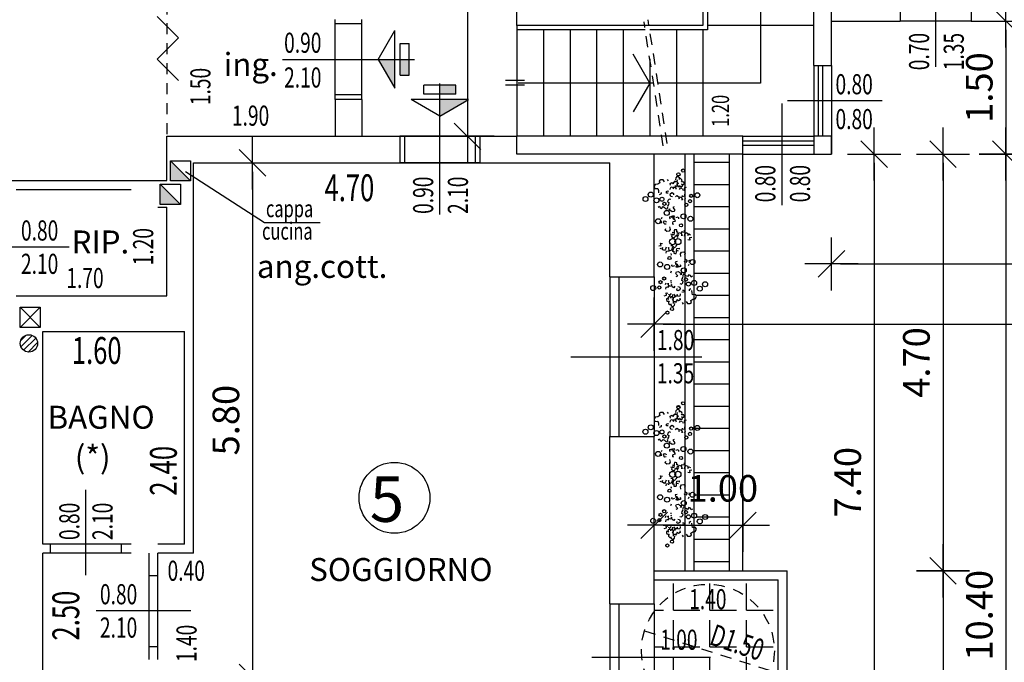
# Model space of a CAD drawing. Units: inches. Extents: x 1904 to 4039, y 389 to 948.
# Drawn here: x 2091 to 2102, y 471 to 478 of the extents above; entities that cross this region are included whole.
import ezdxf

# ---------------------------------------------------------------- set-up
doc = ezdxf.new("R2010")
doc.units = ezdxf.units.IN
doc.header["$LTSCALE"] = 0.5
doc.header["$MEASUREMENT"] = 0
doc.linetypes.add('HIDDEN', pattern=[0.375, 0.25, -0.125])
doc.layers.get('0').update_dxf_attribs({"linetype": 'CONTINUOUS'})
doc.layers.get('DEFPOINTS').update_dxf_attribs({"linetype": 'CONTINUOUS'})
for name, color, linetype in [('A01', 3, 'CONTINUOUS'), ('A02', 4, 'CONTINUOUS'), ('A05', 7, 'CONTINUOUS'), ('AQUOTE', 1, 'CONTINUOUS'), ('ASOLE', 3, 'CONTINUOUS'), ('GRIGIO', 8, 'CONTINUOUS'), ('retini', 8, 'CONTINUOUS')]:
    doc.layers.add(name, color=color, linetype=linetype)
doc.styles.add('ROMANS', font='romans.shx', dxfattribs={"width": 0.7, "height": 0.3})
doc.styles.add('stile3', font='ARIAL.TTF', dxfattribs={"height": 1})
doc.dimstyles.new('200', dxfattribs={"dimtxt": 0.5, "dimasz": 0.1, "dimexe": 0, "dimexo": 0, "dimgap": 0.15, "dimtad": 1, "dimrnd": 0.01, "dimzin": 0, "dimdsep": 46, "dimtxsty": 'ROMANS', "dimblk": 'tec', "dimcen": 0, "dimdle": 1.38778e-17, "dimse1": 1, "dimse2": 1, "dimclrd": 1, "dimclre": 256, "dimclrt": 256, "dimadec": 0, "dimazin": 0, "dimtfac": 2, "dimtofl": 0, "dimtmove": 2, "dimatfit": 3, "dimldrblk": 'OBLIQUE', "dimfxl": 1, "dimtvp": 2.5, "dimtolj": 1, "dimtzin": 0, "dimlwd": -1, "dimarcsym": 0})

# ---------------------------------------------------------------- blocks, each defined once
blk = doc.blocks.new('tec')
at = {"layer": 'AQUOTE'}
for p, q in [((0, 3), (0, -3)), ((0, 3), (0, 0)), ((1.5, 1.5), (-1.5, -1.5)), ((-3, 0), (0, 0)), ((0, 0), (0, -3)), ((0, 0), (3, 0))]:
    blk.add_line(p, q, dxfattribs=at)
blk = doc.blocks.new('*D102')
at = {"layer": 'AQUOTE', "color": 1, "linetype": 'Continuous'}
blk.add_line((2095.623, 481.647), (2095.623, 477.247), dxfattribs=at)
at = {"layer": 'DEFPOINTS', "color": 0, "linetype": 'Continuous'}
for p in [(2099.717, 481.747), (2095.623, 477.147), (2095.623, 477.147)]:
    blk.add_point(p, dxfattribs=at)
at = {"layer": 'AQUOTE', "color": 1, "linetype": 'Continuous', "xscale": 0.1, "yscale": 0.1, "zscale": 0.1}
for p, rotation in [((2095.623, 481.747), 90), ((2095.623, 477.147), 270)]:
    blk.add_blockref('tec', p, dxfattribs=dict(at, rotation=rotation))
at = {"layer": 'AQUOTE', "linetype": 'Continuous', "insert": (2095.323, 479.447), "char_height": 0.3, "attachment_point": 5, "rotation": 90, "style": 'ROMANS'}
blk.add_mtext('\\A1;4.60', dxfattribs=at)
blk = doc.blocks.new('_Oblique')
at = {"layer": 'A02', "color": 0, "lineweight": -2}
blk.add_line((-0.5, -0.5), (0.5, 0.5), dxfattribs=at)
blk = doc.blocks.new('*D103')
at = {"layer": 'AQUOTE', "color": 1, "linetype": 'Continuous'}
blk.add_line((2101.696, 478.347), (2101.696, 477.047), dxfattribs=at)
at = {"layer": 'DEFPOINTS', "color": 0, "linetype": 'Continuous'}
for p in [(2102.029, 478.447), (2101.696, 476.947), (2102.029, 476.947)]:
    blk.add_point(p, dxfattribs=at)
at = {"layer": 'AQUOTE', "color": 1, "linetype": 'Continuous', "xscale": 0.1, "yscale": 0.1, "zscale": 0.1}
for p, rotation in [((2101.696, 478.447), 90), ((2101.696, 476.947), 270)]:
    blk.add_blockref('tec', p, dxfattribs=dict(at, rotation=rotation))
at = {"layer": 'AQUOTE', "linetype": 'Continuous', "insert": (2101.396, 477.697), "char_height": 0.3, "attachment_point": 5, "rotation": 90, "style": 'ROMANS'}
blk.add_mtext('\\A1;1.50', dxfattribs=at)
blk = doc.blocks.new('fiori')
at = {"layer": 'A01'}
for p, q in [((-0.271, 0.218), (-0.263, 0.237)), ((0.024, 0.23), (0.037, 0.237)), ((0.029, 0.218), (0.024, 0.23)), ((0.037, 0.237), (0.048, 0.227)), ((0.048, 0.227), (0.043, 0.22)), ((0.196, 0.236), (0.19, 0.22)), ((0.217, 0.243), (0.196, 0.236)), ((0.206, 0.258), (0.217, 0.243)), ((-0.912, 0.109), (-0.887, 0.111)), ((-0.895, 0.125), (-0.895, 0.116)), ((-0.82, 0.116), (-0.807, 0.119)), ((-0.807, 0.112), (-0.82, 0.116)), ((-0.807, 0.119), (-0.804, 0.131)), ((-0.807, 0.096), (-0.807, 0.112)), ((-0.79, 0.123), (-0.782, 0.143)), ((-0.771, 0.114), (-0.79, 0.123)), ((-0.719, 0.171), (-0.696, 0.169)), ((-0.691, 0.143), (-0.705, 0.148)), ((-0.696, 0.169), (-0.691, 0.143)), ((-0.691, 0.115), (-0.684, 0.137)), ((-0.668, 0.108), (-0.691, 0.115)), ((-0.684, 0.137), (-0.656, 0.147)), ((-0.639, 0.113), (-0.653, 0.11)), ((-0.618, 0.115), (-0.63, 0.115)), ((-0.333, 0.111), (-0.342, 0.113)), ((-0.32, 0.114), (-0.333, 0.111)), ((-0.315, 0.167), (-0.292, 0.165)), ((-0.287, 0.139), (-0.301, 0.143)), ((-0.292, 0.165), (-0.287, 0.139)), ((-0.287, 0.11), (-0.28, 0.133)), ((-0.286, 0.187), (-0.276, 0.206)), ((-0.269, 0.174), (-0.286, 0.187)), ((-0.28, 0.133), (-0.252, 0.142)), ((-0.276, 0.206), (-0.252, 0.208)), ((-0.252, 0.208), (-0.271, 0.218)), ((-0.248, 0.169), (-0.269, 0.174)), ((-0.252, 0.142), (-0.252, 0.133)), ((-0.233, 0.092), (-0.23, 0.113)), ((0.011, 0.181), (0.023, 0.194)), ((0.014, 0.168), (0.011, 0.181)), ((0.023, 0.194), (0.036, 0.197)), ((0.047, 0.172), (0.035, 0.168)), ((0.036, 0.197), (0.049, 0.186)), ((0.049, 0.186), (0.047, 0.172)), ((0.072, 0.22), (0.09, 0.211)), ((0.072, 0.12), (0.084, 0.125)), ((0.084, 0.125), (0.097, 0.125)), ((0.1, 0.113), (0.088, 0.103)), ((0.097, 0.125), (0.1, 0.113)), ((0.152, 0.1), (0.164, 0.113)), ((0.164, 0.113), (0.167, 0.13)), ((0.167, 0.13), (0.187, 0.133)), ((0.187, 0.133), (0.183, 0.122)), ((0.187, 0.172), (0.184, 0.155)), ((0.184, 0.155), (0.2, 0.149)), ((0.2, 0.186), (0.187, 0.172)), ((0.19, 0.22), (0.21, 0.202)), ((0.21, 0.202), (0.2, 0.186)), ((0.2, 0.149), (0.207, 0.156)), ((0.235, 0.142), (0.216, 0.154)), ((0.255, 0.138), (0.235, 0.142)), ((0.263, 0.154), (0.255, 0.138)), ((0.279, 0.15), (0.263, 0.154)), ((0.294, 0.135), (0.279, 0.15)), ((0.289, 0.115), (0.294, 0.135)), ((0.32, 0.096), (0.324, 0.113)), ((0.324, 0.113), (0.344, 0.122)), ((0.344, 0.122), (0.36, 0.118)), ((0.36, 0.118), (0.37, 0.099)), ((0.363, 0.163), (0.382, 0.165)), ((0.363, 0.146), (0.363, 0.163)), ((0.39, 0.147), (0.381, 0.142)), ((0.382, 0.165), (0.39, 0.147)), ((0.403, 0.122), (0.419, 0.119)), ((0.419, 0.119), (0.434, 0.112)), ((0.434, 0.112), (0.431, 0.096)), ((0.451, 0.119), (0.471, 0.121)), ((0.471, 0.121), (0.482, 0.102)), ((-0.921, 0.091), (-0.912, 0.109)), ((-0.904, 0.077), (-0.921, 0.091)), ((-0.883, 0.072), (-0.904, 0.077)), ((-0.883, 0.085), (-0.861, 0.083)), ((-0.869, 0.062), (-0.865, 0.08)), ((-0.854, 0.051), (-0.869, 0.062)), ((-0.865, 0.08), (-0.846, 0.089)), ((-0.861, 0.083), (-0.855, 0.057)), ((-0.838, 0.042), (-0.854, 0.051)), ((-0.851, 0.029), (-0.838, 0.042)), ((-0.84, 0.009), (-0.851, 0.029)), ((-0.846, 0.089), (-0.831, 0.083)), ((-0.84, 0.1), (-0.833, 0.088)), ((-0.82, 0.012), (-0.84, 0.009)), ((-0.833, 0.088), (-0.82, 0.089)), ((-0.831, 0.083), (-0.813, 0.085)), ((-0.82, 0.089), (-0.807, 0.096)), ((-0.804, 0.067), (-0.816, 0.068)), ((-0.798, 0.097), (-0.813, 0.104)), ((-0.813, 0.085), (-0.804, 0.067)), ((-0.803, 0.018), (-0.8, 0.034)), ((-0.788, 0.011), (-0.803, 0.018)), ((-0.8, 0.034), (-0.781, 0.045)), ((-0.799, 0.045), (-0.798, 0.064)), ((-0.781, 0.045), (-0.799, 0.045)), ((-0.781, 0.097), (-0.798, 0.097)), ((-0.798, 0.064), (-0.779, 0.076)), ((-0.772, 0.008), (-0.788, 0.011)), ((-0.779, 0.076), (-0.777, 0.069)), ((-0.739, 0.031), (-0.73, 0.047)), ((-0.729, 0.012), (-0.739, 0.031)), ((-0.73, 0.047), (-0.714, 0.045)), ((-0.713, 0.008), (-0.729, 0.012)), ((-0.693, 0.017), (-0.713, 0.008)), ((-0.705, 0.082), (-0.695, 0.1)), ((-0.688, 0.068), (-0.705, 0.082)), ((-0.695, 0.1), (-0.668, 0.108)), ((-0.689, 0.034), (-0.693, 0.017)), ((-0.658, 0.015), (-0.663, -0.005)), ((-0.577, 0.054), (-0.569, 0.037)), ((-0.569, 0.037), (-0.555, 0.05)), ((-0.557, -0.003), (-0.552, 0.008)), ((-0.555, 0.05), (-0.54, 0.06)), ((-0.54, 0.06), (-0.524, 0.05)), ((-0.533, 0.017), (-0.536, 0)), ((-0.522, 0.03), (-0.533, 0.017)), ((-0.524, 0.05), (-0.522, 0.03)), ((-0.476, 0.05), (-0.464, 0.055)), ((-0.474, 0.037), (-0.476, 0.05)), ((-0.47, 0.025), (-0.474, 0.037)), ((-0.458, 0.027), (-0.47, 0.025)), ((-0.469, 0.017), (-0.458, 0.027)), ((-0.466, 0.005), (-0.469, 0.017)), ((-0.453, 0.005), (-0.466, 0.005)), ((-0.465, 0.099), (-0.452, 0.103)), ((-0.461, 0.085), (-0.465, 0.099)), ((-0.464, 0.055), (-0.452, 0.044)), ((-0.45, 0.04), (-0.463, 0.04)), ((-0.458, 0.072), (-0.461, 0.085)), ((-0.441, 0.01), (-0.453, 0.005)), ((-0.452, 0.103), (-0.443, 0.1)), ((-0.452, 0.044), (-0.441, 0.057)), ((-0.437, 0.048), (-0.45, 0.04)), ((-0.441, 0.057), (-0.435, 0.045)), ((-0.429, 0.061), (-0.437, 0.048)), ((-0.417, 0.067), (-0.429, 0.061)), ((-0.41, 0.042), (-0.417, 0.067)), ((-0.316, 0.082), (-0.318, 0.069)), ((-0.318, 0.069), (-0.318, 0.056)), ((-0.318, 0.056), (-0.305, 0.051)), ((-0.304, 0.081), (-0.316, 0.082)), ((-0.305, 0.051), (-0.292, 0.051)), ((-0.291, 0.082), (-0.304, 0.081)), ((-0.278, 0.103), (-0.291, 0.095)), ((-0.291, 0.095), (-0.291, 0.082)), ((-0.277, 0.11), (-0.278, 0.087)), ((-0.266, 0.104), (-0.278, 0.103)), ((-0.278, 0.087), (-0.255, 0.082)), ((-0.249, 0.098), (-0.266, 0.104)), ((-0.255, 0.082), (-0.233, 0.092)), ((-0.254, 0.073), (-0.248, 0.086)), ((-0.242, 0.064), (-0.254, 0.073)), ((-0.248, 0.086), (-0.249, 0.098)), ((-0.228, 0.056), (-0.242, 0.064)), ((-0.23, 0.043), (-0.228, 0.056)), ((-0.139, 0.087), (-0.141, 0.074)), ((-0.141, 0.074), (-0.127, 0.066)), ((-0.125, 0.108), (-0.139, 0.087)), ((-0.114, 0.048), (-0.136, 0.038)), ((-0.127, 0.066), (-0.115, 0.057)), ((-0.111, 0.102), (-0.125, 0.108)), ((-0.115, 0.057), (-0.121, 0.044)), ((-0.121, 0.044), (-0.12, 0.032)), ((-0.12, 0.032), (-0.103, 0.026)), ((-0.091, 0.043), (-0.114, 0.048)), ((-0.097, 0.093), (-0.111, 0.102)), ((-0.103, 0.026), (-0.091, 0.027)), ((-0.091, 0.027), (-0.078, 0.035)), ((-0.082, 0.02), (-0.089, -0.003)), ((-0.078, 0.048), (-0.065, 0.049)), ((-0.078, 0.035), (-0.078, 0.048)), ((-0.064, 0.079), (-0.077, 0.079)), ((-0.065, 0.049), (-0.053, 0.048)), ((-0.051, 0.074), (-0.064, 0.079)), ((-0.053, 0.048), (-0.051, 0.061)), ((-0.051, 0.061), (-0.051, 0.074)), ((0.01, 0.081), (0.014, 0.093)), ((0.014, 0.093), (0.027, 0.093)), ((0.027, 0.093), (0.041, 0.088)), ((0.041, 0.088), (0.048, 0.063)), ((0.048, 0.063), (0.06, 0.069)), ((0.06, 0.069), (0.068, 0.082)), ((0.072, 0.073), (0.066, 0.085)), ((0.068, 0.082), (0.081, 0.09)), ((0.083, 0.086), (0.072, 0.073)), ((0.083, 0.027), (0.074, 0.03)), ((0.081, 0.09), (0.094, 0.09)), ((0.095, 0.075), (0.083, 0.086)), ((0.096, 0.031), (0.083, 0.027)), ((0.088, 0.103), (0.101, 0.105)), ((0.089, 0.058), (0.092, 0.045)), ((0.092, 0.045), (0.096, 0.031)), ((0.107, 0.08), (0.095, 0.075)), ((0.101, 0.105), (0.105, 0.093)), ((0.105, 0.093), (0.107, 0.08)), ((0.155, 0.08), (0.152, 0.1)), ((0.171, 0.07), (0.155, 0.08)), ((0.186, 0.08), (0.171, 0.07)), ((0.2, 0.093), (0.186, 0.08)), ((0.208, 0.076), (0.2, 0.093)), ((0.326, 0.03), (0.299, 0.022)), ((0.299, 0.022), (0.321, 0.016)), ((0.321, 0.016), (0.315, -0.007)), ((0.319, 0.062), (0.336, 0.048)), ((0.336, 0.048), (0.326, 0.03)), ((0.36, 0.083), (0.345, 0.085)), ((0.37, 0.099), (0.36, 0.083)), ((0.402, 0.016), (0.421, 0.007)), ((0.41, 0.054), (0.408, 0.061)), ((0.429, 0.066), (0.41, 0.054)), ((0.431, 0.096), (0.412, 0.085)), ((0.412, 0.085), (0.43, 0.085)), ((0.421, 0.007), (0.413, -0.013)), ((0.43, 0.085), (0.429, 0.066)), ((0.444, 0.045), (0.435, 0.063)), ((0.435, 0.063), (0.447, 0.063)), ((0.438, 0.011), (0.435, -0.001)), ((0.45, 0.041), (0.438, 0.034)), ((0.438, 0.034), (0.438, 0.019)), ((0.438, 0.019), (0.45, 0.014)), ((0.45, 0.014), (0.438, 0.011)), ((0.462, 0.047), (0.444, 0.045)), ((0.464, 0.042), (0.45, 0.041)), ((0.477, 0.041), (0.462, 0.047)), ((0.471, 0.03), (0.464, 0.042)), ((0.482, 0.102), (0.469, 0.088)), ((0.469, 0.088), (0.485, 0.079)), ((0.496, 0.05), (0.477, 0.041)), ((0.485, 0.079), (0.5, 0.068)), ((0.492, 0.047), (0.486, 0.073)), ((0.514, 0.045), (0.492, 0.047)), ((0.5, 0.068), (0.496, 0.05)), ((0.514, 0.058), (0.535, 0.053)), ((0.543, 0.021), (0.518, 0.019)), ((0.526, 0.005), (0.526, 0.014)), ((0.535, 0.053), (0.552, 0.039)), ((0.552, 0.039), (0.543, 0.021)), ((-0.759, -0.017), (-0.75, -0.012)), ((-0.751, -0.035), (-0.759, -0.017)), ((-0.732, -0.033), (-0.751, -0.035)), ((-0.732, -0.016), (-0.732, -0.033)), ((-0.663, -0.005), (-0.649, -0.02)), ((-0.649, -0.02), (-0.632, -0.024)), ((-0.632, -0.024), (-0.624, -0.008)), ((-0.624, -0.008), (-0.604, -0.012)), ((-0.604, -0.012), (-0.585, -0.024)), ((-0.586, -0.113), (-0.565, -0.106)), ((-0.579, -0.072), (-0.569, -0.056)), ((-0.559, -0.09), (-0.579, -0.072)), ((-0.569, -0.019), (-0.576, -0.026)), ((-0.553, -0.025), (-0.569, -0.019)), ((-0.569, -0.056), (-0.556, -0.042)), ((-0.565, -0.106), (-0.559, -0.09)), ((-0.536, 0), (-0.557, -0.003)), ((-0.556, -0.042), (-0.553, -0.025)), ((-0.441, -0.09), (-0.459, -0.081)), ((-0.418, -0.056), (-0.416, -0.042)), ((-0.405, -0.067), (-0.418, -0.056)), ((-0.417, -0.097), (-0.412, -0.09)), ((-0.406, -0.107), (-0.417, -0.097)), ((-0.416, -0.042), (-0.405, -0.038)), ((-0.393, -0.1), (-0.406, -0.107)), ((-0.392, -0.064), (-0.405, -0.067)), ((-0.398, -0.088), (-0.393, -0.1)), ((-0.381, -0.051), (-0.392, -0.064)), ((-0.383, -0.038), (-0.381, -0.051)), ((-0.121, -0.039), (-0.1, -0.044)), ((-0.117, -0.012), (-0.117, -0.003)), ((-0.089, -0.003), (-0.117, -0.012)), ((-0.093, -0.076), (-0.117, -0.078)), ((-0.117, -0.078), (-0.098, -0.088)), ((-0.098, -0.088), (-0.106, -0.107)), ((-0.1, -0.044), (-0.083, -0.057)), ((-0.083, -0.057), (-0.093, -0.076)), ((-0.077, -0.035), (-0.082, -0.008)), ((-0.082, -0.008), (-0.068, -0.013)), ((-0.054, -0.037), (-0.077, -0.035)), ((0.315, -0.007), (0.287, -0.017)), ((0.321, -0.013), (0.336, -0.017)), ((0.327, -0.039), (0.321, -0.013)), ((0.35, -0.041), (0.327, -0.039)), ((-0.575, -0.128), (-0.586, -0.113))]:
    blk.add_line(p, q, dxfattribs=at)
for centre, radius in [((-0.944, 0.101), 0.0178), ((-0.369, 0.13), 0.0178), ((-0.185, 0.095), 0.0342), ((0.139, 0.161), 0.0282), ((-0.184, 0.035), 0.0342), ((0, 0), 0.0178), ((0.574, 0.029), 0.0178), ((-0.509, -0.031), 0.0282)]:
    blk.add_circle(centre, radius, dxfattribs=at)
at = {"layer": 'A02', "color": 4}
for p, q in [((-0.233, 0.251), (-0.227, 0.224)), ((-0.227, 0.224), (-0.201, 0.23)), ((-0.201, 0.23), (-0.205, 0.208)), ((-0.882, 0.14), (-0.895, 0.125)), ((-0.87, 0.142), (-0.882, 0.14)), ((-0.857, 0.134), (-0.87, 0.142)), ((-0.855, 0.16), (-0.857, 0.147)), ((-0.857, 0.147), (-0.857, 0.134)), ((-0.842, 0.165), (-0.855, 0.16)), ((-0.829, 0.162), (-0.842, 0.165)), ((-0.834, 0.136), (-0.83, 0.149)), ((-0.826, 0.148), (-0.834, 0.136)), ((-0.83, 0.149), (-0.829, 0.162)), ((-0.813, 0.146), (-0.826, 0.148)), ((-0.804, 0.131), (-0.813, 0.146)), ((-0.795, 0.19), (-0.789, 0.164)), ((-0.789, 0.164), (-0.763, 0.169)), ((-0.763, 0.169), (-0.767, 0.148)), ((0.513, -0.01), (0.526, 0.005)), ((-0.168, -0.1), (-0.164, -0.078)), ((-0.142, -0.094), (-0.168, -0.1)), ((-0.136, -0.121), (-0.142, -0.094)), ((0.394, -0.039), (0.398, -0.018)), ((0.42, -0.034), (0.394, -0.039)), ((0.426, -0.06), (0.42, -0.034)), ((0.435, -0.001), (0.444, -0.016)), ((0.444, -0.016), (0.457, -0.018)), ((0.457, -0.018), (0.465, -0.006)), ((0.461, -0.019), (0.46, -0.032)), ((0.46, -0.032), (0.473, -0.035)), ((0.465, -0.006), (0.461, -0.019)), ((0.473, -0.035), (0.486, -0.03)), ((0.486, -0.03), (0.488, -0.017)), ((0.488, -0.004), (0.501, -0.012)), ((0.488, -0.017), (0.488, -0.004)), ((0.501, -0.012), (0.513, -0.01))]:
    blk.add_line(p, q, dxfattribs=at)
at = {"layer": 'A02'}
for p, q in [((0.348, 0.242), (0.357, 0.222)), ((0.392, 0.255), (0.367, 0.253)), ((0.414, 0.26), (0.392, 0.255)), ((0.433, 0.304), (0.413, 0.294)), ((0.413, 0.294), (0.414, 0.26)), ((0.459, 0.291), (0.433, 0.304)), ((0.465, 0.263), (0.459, 0.291)), ((0.479, 0.24), (0.465, 0.263)), ((0.501, 0.248), (0.479, 0.24)), ((0.512, 0.229), (0.501, 0.248)), ((0.512, 0.202), (0.512, 0.229)), ((-0.652, 0.173), (-0.673, 0.179)), ((-0.656, 0.147), (-0.656, 0.137)), ((-0.536, 0.115), (-0.515, 0.109)), ((-0.071, 0.161), (-0.055, 0.178)), ((-0.066, 0.134), (-0.071, 0.161)), ((-0.046, 0.124), (-0.066, 0.134)), ((-0.055, 0.178), (-0.036, 0.171)), ((-0.018, 0.129), (-0.046, 0.124)), ((0.357, 0.222), (0.37, 0.221)), ((0.489, 0.188), (0.512, 0.202)), ((0.5, 0.143), (0.518, 0.154)), ((-0.351, 0.001), (-0.323, 0.006)), ((-0.323, 0.006), (-0.303, -0.004)), ((-0.292, 0.03), (-0.286, 0.051)), ((-0.286, 0.051), (-0.261, 0.048)), ((-0.258, 0.022), (-0.271, 0.02)), ((-0.261, 0.048), (-0.258, 0.022)), ((-0.111, 0.108), (-0.098, 0.11)), ((-0.108, 0.082), (-0.111, 0.108)), ((-0.083, 0.079), (-0.108, 0.082)), ((-0.078, 0.1), (-0.083, 0.079)), ((-0.869, -0.013), (-0.888, -0.024)), ((-0.858, -0.058), (-0.881, -0.072)), ((-0.881, -0.072), (-0.881, -0.099)), ((-0.881, -0.099), (-0.87, -0.118)), ((-0.87, -0.118), (-0.848, -0.11)), ((-0.848, -0.11), (-0.834, -0.133)), ((-0.727, -0.092), (-0.739, -0.091)), ((-0.717, -0.112), (-0.727, -0.092)), ((-0.314, -0.048), (-0.333, -0.041)), ((-0.298, -0.031), (-0.314, -0.048)), ((-0.303, -0.004), (-0.298, -0.031)), ((0.283, -0.043), (0.304, -0.049)), ((0.287, -0.017), (0.287, -0.007)), ((-0.834, -0.133), (-0.828, -0.161)), ((-0.828, -0.161), (-0.802, -0.174)), ((-0.802, -0.174), (-0.782, -0.164)), ((-0.783, -0.13), (-0.761, -0.125)), ((-0.782, -0.164), (-0.783, -0.13)), ((-0.761, -0.125), (-0.736, -0.123))]:
    blk.add_line(p, q, dxfattribs=at)
at = {"layer": 'A02', "color": 4}
for centre, radius in [((-0.708, 0.314), 0.0282), ((-0.701, 0.245), 0.0178), ((-0.641, 0.231), 0.0178), ((-0.442, 0.236), 0.0282), ((-0.986, 0.154), 0.0178), ((-0.6, 0.19), 0.0178), ((0.073, -0.106), 0.0282), ((0.231, -0.06), 0.0178), ((0.272, -0.101), 0.0178), ((0.332, -0.115), 0.0178), ((0.617, -0.024), 0.0178), ((0.339, -0.184), 0.0282)]:
    blk.add_circle(centre, radius, dxfattribs=at)
at = {"layer": 'A02'}
for centre, radius in [((0.296, 0.401), 0.0282), ((0.346, 0.342), 0.0282), ((0.046, 0.259), 0.0282), ((0.281, 0.277), 0.0282), ((0.294, 0.215), 0.0227), ((-0.47, 0.157), 0.0282), ((0.242, 0.187), 0.0178), ((0.101, -0.027), 0.0282), ((-0.663, -0.084), 0.0227), ((-0.611, -0.057), 0.0178), ((-0.415, -0.129), 0.0282), ((-0.715, -0.212), 0.0282), ((-0.65, -0.147), 0.0282), ((-0.665, -0.271), 0.0282)]:
    blk.add_circle(centre, radius, dxfattribs=at)
blk = doc.blocks.new('*D213')
at = {"layer": 'AQUOTE', "color": 1}
blk.add_line((2097.829, 470.033), (2099.129, 470.033), dxfattribs=at)
at = {"layer": 'DEFPOINTS', "color": 0}
for p in [(2099.229, 472.247), (2097.729, 472.147), (2099.229, 470.033)]:
    blk.add_point(p, dxfattribs=at)
at = {"layer": 'AQUOTE', "color": 1, "xscale": 0.1, "yscale": 0.1, "zscale": 0.1, "rotation": 180}
blk.add_blockref('tec', (2097.729, 470.033), dxfattribs=at)
at = {"layer": 'AQUOTE', "color": 1, "xscale": 0.1, "yscale": 0.1, "zscale": 0.1}
blk.add_blockref('tec', (2099.229, 470.033), dxfattribs=at)
at = {"layer": 'AQUOTE', "insert": (2098.479, 470.333), "char_height": 0.3, "attachment_point": 5, "style": 'ROMANS'}
blk.add_mtext('\\A1;1.50', dxfattribs=at)
blk = doc.blocks.new('*D215')
at = {"layer": 'AQUOTE', "color": 1}
blk.add_line((2100.211, 476.847), (2100.211, 469.647), dxfattribs=at)
at = {"layer": 'DEFPOINTS', "color": 0}
for p in [(2099.729, 476.947), (2097.729, 469.547), (2100.211, 469.547)]:
    blk.add_point(p, dxfattribs=at)
at = {"layer": 'AQUOTE', "color": 1, "xscale": 0.1, "yscale": 0.1, "zscale": 0.1}
for p, rotation in [((2100.211, 476.947), 90), ((2100.211, 469.547), 270)]:
    blk.add_blockref('tec', p, dxfattribs=dict(at, rotation=rotation))
at = {"layer": 'AQUOTE', "insert": (2099.911, 473.247), "char_height": 0.3, "attachment_point": 5, "rotation": 90, "style": 'ROMANS'}
blk.add_mtext('\\A1;7.40', dxfattribs=at)
blk = doc.blocks.new('*D218')
at = {"layer": 'AQUOTE', "color": 1}
blk.add_line((2100.987, 476.847), (2100.987, 472.347), dxfattribs=at)
at = {"layer": 'DEFPOINTS', "color": 0}
for p in [(2099.729, 476.947), (2099.229, 472.247), (2100.987, 472.247)]:
    blk.add_point(p, dxfattribs=at)
at = {"layer": 'AQUOTE', "color": 1, "xscale": 0.1, "yscale": 0.1, "zscale": 0.1}
for p, rotation in [((2100.987, 476.947), 90), ((2100.987, 472.247), 270)]:
    blk.add_blockref('tec', p, dxfattribs=dict(at, rotation=rotation))
at = {"layer": 'AQUOTE', "insert": (2100.687, 474.597), "char_height": 0.3, "attachment_point": 5, "rotation": 90, "style": 'ROMANS'}
blk.add_mtext('\\A1;4.70', dxfattribs=at)
blk = doc.blocks.new('*D219')
at = {"layer": 'AQUOTE', "color": 1}
blk.add_line((2100.987, 472.147), (2100.987, 465.647), dxfattribs=at)
at = {"layer": 'DEFPOINTS', "color": 0}
for p in [(2099.229, 472.247), (2099.229, 465.547), (2100.987, 465.547)]:
    blk.add_point(p, dxfattribs=at)
at = {"layer": 'AQUOTE', "color": 1, "xscale": 0.1, "yscale": 0.1, "zscale": 0.1}
for p, rotation in [((2100.987, 472.247), 90), ((2100.987, 465.547), 270)]:
    blk.add_blockref('tec', p, dxfattribs=dict(at, rotation=rotation))
at = {"layer": 'AQUOTE', "insert": (2100.687, 468.897), "char_height": 0.3, "attachment_point": 5, "rotation": 90, "style": 'ROMANS'}
blk.add_mtext('\\A1;6.70', dxfattribs=at)
blk = doc.blocks.new('*D221')
at = {"layer": 'AQUOTE', "color": 1}
blk.add_line((2097.829, 472.761), (2098.629, 472.761), dxfattribs=at)
at = {"layer": 'DEFPOINTS', "color": 0}
for p in [(2098.729, 472.761), (2097.729, 472.247), (2098.729, 472.247)]:
    blk.add_point(p, dxfattribs=at)
at = {"layer": 'AQUOTE', "color": 1, "xscale": 0.1, "yscale": 0.1, "zscale": 0.1, "rotation": 180}
blk.add_blockref('tec', (2097.729, 472.761), dxfattribs=at)
at = {"layer": 'AQUOTE', "color": 1, "xscale": 0.1, "yscale": 0.1, "zscale": 0.1}
blk.add_blockref('tec', (2098.729, 472.761), dxfattribs=at)
at = {"layer": 'AQUOTE', "insert": (2098.503, 473.178), "char_height": 0.3, "attachment_point": 5, "style": 'ROMANS'}
blk.add_mtext('\\A1;1.00', dxfattribs=at)
blk = doc.blocks.new('*D228')
at = {"layer": 'AQUOTE', "color": 1}
blk.add_line((2093.196, 476.747), (2093.196, 471.147), dxfattribs=at)
at = {"layer": 'DEFPOINTS', "color": 0}
for p in [(2092.529, 476.847), (2092.129, 471.047), (2093.196, 471.047)]:
    blk.add_point(p, dxfattribs=at)
at = {"layer": 'AQUOTE', "color": 1, "xscale": 0.1, "yscale": 0.1, "zscale": 0.1}
for p, rotation in [((2093.196, 476.847), 90), ((2093.196, 471.047), 270)]:
    blk.add_blockref('tec', p, dxfattribs=dict(at, rotation=rotation))
at = {"layer": 'AQUOTE', "insert": (2092.896, 473.947), "char_height": 0.3, "attachment_point": 5, "rotation": 90, "style": 'ROMANS'}
blk.add_mtext('\\A1;5.80', dxfattribs=at)
blk = doc.blocks.new('*D234')
at = {"layer": 'AQUOTE', "color": 1}
blk.add_line((2101.696, 476.847), (2101.696, 466.647), dxfattribs=at)
at = {"layer": 'DEFPOINTS', "color": 0}
for p in [(2097.729, 476.947), (2095.229, 466.547), (2101.696, 466.547)]:
    blk.add_point(p, dxfattribs=at)
at = {"layer": 'AQUOTE', "color": 1, "xscale": 0.1, "yscale": 0.1, "zscale": 0.1}
for p, rotation in [((2101.696, 476.947), 90), ((2101.696, 466.547), 270)]:
    blk.add_blockref('tec', p, dxfattribs=dict(at, rotation=rotation))
at = {"layer": 'AQUOTE', "insert": (2101.396, 471.747), "char_height": 0.3, "attachment_point": 5, "rotation": 90, "style": 'ROMANS'}
blk.add_mtext('\\A1;10.40', dxfattribs=at)
blk = doc.blocks.new('*D339')
at = {"layer": 'AQUOTE', "color": 1}
blk.add_line((2099.829, 475.708), (2105.229, 475.708), dxfattribs=at)
at = {"layer": 'DEFPOINTS', "color": 0}
for p in [(2099.729, 478.447), (2105.329, 478.447), (2105.329, 475.708)]:
    blk.add_point(p, dxfattribs=at)
at = {"layer": 'AQUOTE', "color": 1, "xscale": 0.1, "yscale": 0.1, "zscale": 0.1, "rotation": 180}
blk.add_blockref('tec', (2099.729, 475.708), dxfattribs=at)
at = {"layer": 'AQUOTE', "color": 1, "xscale": 0.1, "yscale": 0.1, "zscale": 0.1}
blk.add_blockref('tec', (2105.329, 475.708), dxfattribs=at)
at = {"layer": 'AQUOTE', "insert": (2102.529, 476.008), "char_height": 0.3, "attachment_point": 5, "style": 'ROMANS'}
blk.add_mtext('\\A1;5.60', dxfattribs=at)
blk = doc.blocks.new('*D383')
at = {"layer": 'AQUOTE', "color": 1}
blk.add_line((2097.829, 475.029), (2105.229, 475.029), dxfattribs=at)
at = {"layer": 'DEFPOINTS', "color": 0}
for p in [(2105.329, 478.447), (2097.729, 476.947), (2105.329, 475.029)]:
    blk.add_point(p, dxfattribs=at)
at = {"layer": 'AQUOTE', "color": 1, "xscale": 0.1, "yscale": 0.1, "zscale": 0.1, "rotation": 180}
blk.add_blockref('tec', (2097.729, 475.029), dxfattribs=at)
at = {"layer": 'AQUOTE', "color": 1, "xscale": 0.1, "yscale": 0.1, "zscale": 0.1}
blk.add_blockref('tec', (2105.329, 475.029), dxfattribs=at)
at = {"layer": 'AQUOTE', "insert": (2102.194, 475.331), "char_height": 0.3, "attachment_point": 5, "style": 'ROMANS'}
blk.add_mtext('\\A1;7.60', dxfattribs=at)

msp = doc.modelspace()

# ---------------------------------------------------------------- hatches: boundary and pattern name
at = {"layer": 'ASOLE'}
h = msp.add_hatch(dxfattribs=at)
h.set_pattern_fill('ANSI31', color=256, scale=0.4, style=0)
h.set_pattern_definition([(45, (1474.124435, 448.11447), (-0.035355339, 0.035355339), [])])
h.paths.add_polyline_path([(2090.772, 474.812, 1), (2090.576, 474.812, 1)])
at = {"layer": 'GRIGIO', "linetype": 'Continuous'}
h = msp.add_hatch(dxfattribs=at)
h.set_pattern_fill('ANSI31', color=256, scale=2, angle=135, style=0)
h.set_pattern_definition([(180, (-60.66755, 293.60478), (-6e-17, -0.25), [])])
h.paths.add_polyline_path([(2098.579, 475.638), (2098.179, 475.805), (2098.179, 475.75, -0.217932), (2098.188, 475.729, -0.217932), (2098.179, 475.707), (2098.179, 475.522, -0.413549), (2098.207, 475.494, -0.413549), (2098.179, 475.466), (2098.179, 475.361), (2098.196, 475.362), (2098.205, 475.342), (2098.192, 475.316), (2098.179, 475.313), (2098.179, 473.126, -0.217932), (2098.188, 473.105, -0.217932), (2098.179, 473.083), (2098.179, 472.898, -0.413549), (2098.207, 472.87, -0.413549), (2098.179, 472.842), (2098.179, 472.737), (2098.196, 472.738), (2098.205, 472.717), (2098.192, 472.692), (2098.179, 472.689), (2098.179, 472.247), (2098.579, 472.247)])
h.paths.add_polyline_path([(2098.073, 474.137, 1), (2098.038, 474.137, 1)])
h.paths.add_polyline_path([(2097.932, 475.342), (2097.934, 475.339), (2097.934, 475.346)])
h.paths.add_polyline_path([(2097.882, 475.314), (2097.882, 475.314), (2097.882, 475.314)])
h.paths.add_polyline_path([(2098.05, 473.981), (2098.05, 473.981), (2098.05, 473.981)])
h.paths.add_polyline_path([(2098.02, 474.094, -1), (2097.984, 474.094, -1)])
h.paths.add_polyline_path([(2098.579, 476.24), (2098.179, 476.426), (2098.179, 475.805), (2098.579, 475.638)])
h.paths.add_polyline_path([(2098.179, 476.426), (2098.579, 476.24), (2098.579, 476.947), (2098.179, 476.947)])
h.paths.add_polyline_path([(2098.243, 476.483, -1), (2098.187, 476.483, -1)], flags=16)
h.paths.add_polyline_path([(2097.747, 474.305), (2098.322, 474.305), (2098.322, 474.645), (2097.747, 474.645)], flags=9)
h.paths.add_polyline_path([(2097.747, 474.681), (2098.322, 474.681), (2098.322, 475.021), (2097.747, 475.021)], flags=9)
at = {"layer": 'retini', "linetype": 'Continuous'}
h = msp.add_hatch(dxfattribs=at)
h.set_pattern_fill('ANGLE', color=256, scale=1.5, style=0)
h.set_pattern_definition([(0, (-60.66755, 293.6048), (0, 0.4125), [0.3, -0.1125]), (90, (-60.66755, 293.6048), (-0.4125, 3e-17), [0.3, -0.1125])])
h.paths.add_polyline_path([(2097.729, 469.547), (2095.229, 469.547), (2095.229, 466.547), (2097.729, 466.547)], flags=17)
h.paths.add_polyline_path([(2097.649, 466.797, -1), (2097.309, 466.797, -1)], flags=16)
h.paths.add_polyline_path([(2099.127, 472.147), (2097.729, 472.147), (2097.729, 471.876), (2097.729, 470.776), (2097.729, 469.547), (2097.729, 466.547), (2095.229, 466.547), (2093.989, 466.547), (2092.789, 466.547), (2092.429, 466.547), (2092.429, 465.647), (2099.127, 465.647)])
h.paths.add_polyline_path([(2096.111, 469.079), (2096.708, 469.079), (2096.708, 469.419), (2096.111, 469.419)], flags=24)
h.paths.add_polyline_path([(2095.815, 467.466), (2095.815, 468.263), (2095.361, 468.263), (2095.361, 467.466)], flags=24)
h.paths.add_polyline_path([(2095.646, 468.21), (2097.065, 468.21), (2097.065, 468.729), (2095.646, 468.729)], flags=24)
h.paths.add_polyline_path([(2093.952, 465.78), (2093.952, 466.54), (2094.402, 466.54), (2094.402, 465.78)], flags=24)
h.paths.add_polyline_path([(2098.098, 470.558), (2098.858, 470.558), (2098.858, 470.108), (2098.098, 470.108)], flags=24)
h.paths.add_polyline_path([(2099.146, 468.424), (2099.146, 469.21), (2098.692, 469.21), (2098.692, 468.424)], flags=9)
h.paths.add_polyline_path([(2098.111, 471.758), (2098.686, 471.758), (2098.686, 472.099), (2098.111, 472.099)], flags=24)
h.paths.add_polyline_path([(2097.762, 470.909), (2098.359, 470.909), (2098.359, 471.25), (2097.762, 471.25)], flags=24)
h.paths.add_polyline_path([(2097.785, 471.301), (2098.359, 471.301), (2098.359, 471.642), (2097.785, 471.642)], flags=24)
h.paths.add_polyline_path([(2092.986, 465.655), (2092.986, 466.451), (2092.532, 466.451), (2092.532, 465.655)], flags=24)
h.paths.add_polyline_path([(2096.579, 465.743), (2097.365, 465.743), (2097.365, 466.196), (2096.579, 466.196)], flags=24)
h.paths.add_polyline_path([(2093.755, 465.936), (2093.755, 466.533), (2093.415, 466.533), (2093.415, 465.936)], flags=24)
h.paths.add_polyline_path([(2093.363, 465.958), (2093.363, 466.533), (2093.023, 466.533), (2093.023, 465.958)], flags=24)

# ---------------------------------------------------------------- linework, layer by layer
for p, q in [((2099.729, 477.947), (2099.729, 481.947)), ((2099.529, 477.947), (2099.529, 481.747)), ((2098.279, 480.497), (2098.279, 478.397)), ((2096.179, 478.397), (2096.179, 478.997)), ((2098.279, 478.397), (2096.179, 478.397)), ((2099.529, 477.947), (2099.729, 477.947)), ((2098.729, 477.147), (2096.179, 477.147)), ((2096.179, 476.947), (2096.179, 477.147)), ((2098.729, 476.947), (2098.729, 477.147)), ((2098.729, 476.947), (2096.179, 476.947))]:
    msp.add_line(p, q)
at = {"layer": 'A01'}
for p, q in [((2094.614, 478.014), (2094.802, 478.339)), ((2094.802, 477.689), (2094.802, 478.339)), ((2094.864, 478.193), (2094.964, 478.193)), ((2094.864, 477.835), (2094.864, 478.193)), ((2094.964, 477.835), (2094.964, 478.193)), ((2094.614, 478.014), (2094.802, 477.689)), ((2099.529, 477.947), (2099.529, 477.147)), ((2099.579, 477.947), (2099.579, 477.147)), ((2099.629, 477.947), (2099.629, 477.147)), ((2099.729, 477.947), (2099.729, 476.947)), ((2094.863, 477.835), (2094.964, 477.835)), ((2095.131, 477.623), (2095.131, 477.723)), ((2095.489, 477.723), (2095.131, 477.723)), ((2095.489, 477.622), (2095.489, 477.723)), ((2095.489, 477.623), (2095.131, 477.623)), ((2095.31, 477.373), (2094.985, 477.561)), ((2095.635, 477.561), (2094.985, 477.561)), ((2095.31, 477.373), (2095.635, 477.561)), ((2098.729, 477.147), (2099.529, 477.147)), ((2098.729, 477.097), (2099.529, 477.097)), ((2098.729, 477.047), (2099.529, 477.047)), ((2098.729, 476.947), (2099.729, 476.947))]:
    msp.add_line(p, q, dxfattribs=at)
for points in [[(2094.614, 478.014), (2094.802, 478.014), (2094.802, 477.689)], [(2094.864, 478.014), (2094.964, 478.014), (2094.864, 477.835), (2094.964, 477.835)], [(2095.31, 477.623), (2095.31, 477.723), (2095.489, 477.623), (2095.489, 477.723)], [(2095.31, 477.373), (2095.31, 477.561), (2095.635, 477.561)]]:
    msp.add_solid(points, dxfattribs=at)
at = {"layer": 'A02'}
for p, q in [((2098.929, 481.147), (2098.929, 477.747)), ((2098.329, 480.547), (2098.329, 478.347)), ((2100.903, 479.206), (2100.903, 477.932)), ((2094.129, 477.564), (2094.129, 478.464)), ((2094.429, 478.414), (2094.129, 478.414)), ((2094.429, 477.564), (2094.429, 478.464)), ((2096.179, 478.397), (2096.179, 477.147)), ((2099.529, 478.397), (2098.329, 478.397)), ((2101.303, 478.447), (2100.503, 478.447)), ((2097.628, 478.347), (2096.179, 478.347)), ((2096.479, 478.347), (2096.479, 477.147)), ((2096.779, 478.347), (2096.779, 477.147)), ((2097.079, 478.347), (2097.079, 477.147)), ((2097.379, 478.347), (2097.379, 477.147)), ((2098.329, 478.347), (2097.678, 478.347)), ((2097.979, 478.347), (2097.979, 477.147)), ((2098.279, 478.347), (2098.279, 477.147)), ((2093.533, 478.014), (2095.023, 478.014)), ((2097.679, 478.02), (2097.679, 477.147)), ((2095.31, 476.267), (2095.31, 477.741)), ((2097.721, 477.747), (2096.192, 477.747)), ((2098.929, 477.747), (2097.77, 477.747)), ((2094.429, 477.614), (2094.129, 477.614)), ((2099.169, 477.518), (2099.169, 476.369)), ((2100.3, 477.547), (2099.232, 477.547)), ((2095.76, 477.147), (2094.86, 477.147)), ((2094.91, 477.147), (2094.91, 476.847)), ((2095.71, 477.147), (2095.71, 476.847)), ((2095.76, 476.847), (2094.86, 476.847)), ((2091.127, 475.896), (2089.995, 475.896)), ((2097.229, 475.562), (2097.229, 473.762)), ((2097.329, 475.562), (2097.329, 473.762)), ((2097.729, 475.562), (2097.729, 473.762)), ((2096.789, 474.662), (2098.267, 474.662)), ((2091.317, 472.198), (2091.317, 473.161)), ((2091.717, 472.547), (2090.917, 472.547)), ((2091.717, 472.447), (2090.917, 472.447)), ((2097.729, 472.247), (2099.229, 472.247)), ((2099.229, 465.547), (2099.229, 472.247)), ((2092.029, 471.396), (2092.029, 472.196)), ((2092.129, 471.396), (2092.129, 472.196)), ((2097.729, 472.147), (2099.129, 472.147)), ((2099.129, 465.647), (2099.129, 472.147)), ((2097.229, 471.876), (2097.229, 470.776)), ((2097.329, 471.876), (2097.329, 470.776)), ((2097.729, 471.876), (2097.729, 470.776)), ((2092.5, 471.796), (2091.433, 471.796)), ((2097.023, 471.276), (2098.362, 471.276))]:
    msp.add_line(p, q, dxfattribs=at)
at = {"layer": 'A02', "linetype": 'HIDDEN'}
for p, q in [((2097.83, 477.04), (2097.614, 478.438)), ((2097.876, 477.066), (2097.66, 478.46))]:
    msp.add_line(p, q, dxfattribs=at)
at = {"layer": 'A02'}
msp.add_circle((2094.798, 473.071), 0.4, dxfattribs=at)
at = {"layer": 'A05'}
for p, q in [((2100.503, 478.947), (2100.503, 478.447)), ((2101.303, 478.947), (2101.303, 478.447)), ((2099.729, 478.447), (2100.503, 478.447)), ((2101.303, 478.447), (2102.963, 478.447)), ((2097.679, 477.747), (2097.491, 478.072)), ((2096.267, 477.777), (2096.052, 477.777)), ((2096.267, 477.722), (2096.052, 477.722)), ((2097.679, 477.747), (2097.491, 477.422)), ((2094.129, 477.564), (2094.129, 477.147)), ((2094.429, 477.564), (2094.129, 477.564)), ((2094.429, 477.564), (2094.429, 477.144)), ((2092.229, 477.147), (2096.179, 477.147)), ((2092.229, 476.647), (2092.229, 477.147)), ((2094.86, 477.147), (2094.86, 476.847)), ((2095.76, 477.147), (2095.76, 476.847)), ((2097.729, 475.562), (2097.729, 476.947)), ((2092.529, 476.847), (2097.229, 476.847)), ((2092.529, 476.247), (2092.529, 476.847)), ((2097.229, 475.562), (2097.229, 476.847)), ((2090.222, 476.647), (2092.229, 476.647)), ((2092.129, 476.647), (2092.229, 476.647)), ((2092.229, 476.647), (2092.229, 476.647)), ((2090.529, 476.547), (2091.829, 476.547)), ((2092.129, 476.347), (2092.229, 476.347)), ((2092.229, 475.347), (2092.229, 476.347)), ((2092.529, 472.447), (2092.529, 476.247)), ((2092.529, 476.158), (2092.529, 476.247)), ((2097.229, 475.562), (2097.729, 475.562)), ((2090.529, 475.347), (2092.229, 475.347)), ((2090.829, 472.547), (2090.829, 474.947)), ((2090.829, 474.947), (2092.429, 474.947)), ((2092.429, 472.547), (2092.429, 474.947)), ((2097.229, 471.876), (2097.229, 473.762)), ((2097.229, 473.762), (2097.729, 473.762)), ((2097.729, 471.876), (2097.729, 473.762)), ((2090.917, 472.547), (2090.829, 472.547)), ((2090.917, 472.447), (2090.917, 472.547)), ((2091.829, 472.547), (2091.717, 472.547)), ((2091.717, 472.447), (2091.717, 472.547)), ((2092.429, 472.547), (2092.129, 472.547)), ((2090.829, 471.047), (2090.829, 472.447)), ((2090.917, 472.447), (2090.829, 472.447)), ((2091.829, 472.447), (2091.717, 472.447)), ((2092.029, 472.196), (2092.029, 472.447)), ((2092.529, 472.447), (2092.129, 472.447)), ((2092.129, 472.196), (2092.129, 472.447)), ((2092.029, 472.196), (2092.129, 472.196)), ((2097.229, 471.876), (2097.729, 471.876)), ((2092.029, 471.247), (2092.029, 471.396)), ((2092.029, 471.396), (2092.129, 471.396)), ((2092.129, 471.247), (2092.129, 471.396))]:
    msp.add_line(p, q, dxfattribs=at)
msp.add_lwpolyline([(2099.529, 476.947), (2099.729, 476.947), (2099.729, 477.147), (2099.529, 477.147), (2099.529, 476.947)], dxfattribs=at)
at = {"layer": 'AQUOTE'}
for p, q in [((2092.362, 478.257), (2092.122, 478.497)), ((2092.362, 478.257), (2092.122, 478.017)), ((2092.362, 477.777), (2092.122, 478.017)), ((2092.442, 476.752), (2093.331, 476.177)), ((2093.331, 476.177), (2093.958, 476.177))]:
    msp.add_line(p, q, dxfattribs=at)
at = {"layer": 'ASOLE'}
for p, q in [((2092.27, 476.872), (2092.497, 476.645)), ((2092.27, 476.872), (2092.497, 476.645)), ((2092.156, 476.606), (2092.383, 476.379)), ((2092.156, 476.606), (2092.383, 476.379)), ((2090.574, 475.219), (2090.801, 474.992)), ((2090.801, 475.219), (2090.574, 474.992))]:
    msp.add_line(p, q, dxfattribs=at)
for points in [[(2092.497, 476.645), (2092.27, 476.645), (2092.27, 476.872), (2092.497, 476.872), (2092.497, 476.645)], [(2092.383, 476.379), (2092.156, 476.379), (2092.156, 476.606), (2092.383, 476.606), (2092.383, 476.379)], [(2090.801, 474.992), (2090.574, 474.992), (2090.574, 475.219), (2090.801, 475.219), (2090.801, 474.992)]]:
    msp.add_lwpolyline(points, dxfattribs=at)
msp.add_circle((2090.674, 474.812), 0.098, dxfattribs=at)
for points in [[(2092.27, 476.872), (2092.27, 476.645), (2092.497, 476.645)], [(2092.156, 476.606), (2092.156, 476.379), (2092.383, 476.379)]]:
    msp.add_solid(points, dxfattribs=at)
at = {"layer": 'GRIGIO', "linetype": 'HIDDEN'}
for p, q in [((2092.229, 478.647), (2092.229, 477.147)), ((2097.619, 471.573), (2099.049, 471.121))]:
    msp.add_line(p, q, dxfattribs=at)
at = {"layer": 'GRIGIO'}
for points in [[(2098.079, 472.247), (2098.079, 476.947)], [(2098.179, 472.247), (2098.179, 476.947)], [(2098.579, 472.247), (2098.579, 476.947)]]:
    msp.add_lwpolyline(points, dxfattribs=at)
at = {"layer": 'GRIGIO', "linetype": 'HIDDEN'}
msp.add_circle((2098.334, 471.347), 0.75, dxfattribs=at)
at = {"layer": 'retini', "linetype": 'Continuous'}
msp.add_line((2098.729, 472.247), (2098.729, 476.947), dxfattribs=at)

# ---------------------------------------------------------------- block references
at = {"layer": 'AQUOTE', "rotation": 90}
for p in [(2098.031, 476.144), (2098.031, 473.52)]:
    msp.add_blockref('fiori', p, dxfattribs=at)

# ---------------------------------------------------------------- texts
at = {"layer": 'A02', "style": 'ROMANS'}
for s, p in [('ing.', (2092.871, 477.828)), ('RIP.', (2091.155, 475.826)), ('ang.cott.', (2093.246, 475.551)), ('BAGNO', (2090.884, 473.85)), ('(*)', (2091.191, 473.402)), ('SOGGIORNO', (2093.836, 472.133))]:
    msp.add_text(s, height=0.2592, dxfattribs=at).set_placement(p)
at = {"layer": 'A05', "style": 'stile3', "oblique": 15}
msp.add_text('5', height=0.512, dxfattribs=at).set_placement((2094.52, 472.8))
at = {"layer": 'AQUOTE', "style": 'ROMANS', "width": 0.7}
for s, height, p in [('0.90', 0.2269, (2093.553, 478.089)), ('2.10', 0.2269, (2093.553, 477.697)), ('0.80', 0.2269, (2099.774, 477.621)), ('1.90', 0.2269, (2092.964, 477.267)), ('0.80', 0.2269, (2099.774, 477.228)), ('4.70', 0.3025, (2094.009, 476.416)), ('cappa', 0.1944, (2093.348, 476.235)), ('0.80', 0.2269, (2090.584, 475.972)), ('cucina', 0.1944, (2093.304, 475.982)), ('2.10', 0.2269, (2090.584, 475.596)), ('1.70', 0.2269, (2091.096, 475.436)), ('1.80', 0.2269, (2097.759, 474.737)), ('1.60', 0.3025, (2091.158, 474.581)), ('1.35', 0.2269, (2097.759, 474.362)), ('0.40', 0.2269, (2092.238, 472.136)), ('0.80', 0.2269, (2091.475, 471.871)), ('1.40', 0.2269, (2098.123, 471.815)), ('2.10', 0.2269, (2091.475, 471.495)), ('1.00', 0.2269, (2097.796, 471.358))]:
    msp.add_text(s, height=height, dxfattribs=at).set_placement(p)
for s, height, rotation, p in [('0.70', 0.2269, 90, (2100.83, 477.892)), ('1.35', 0.2269, 90, (2101.222, 477.892)), ('1.50', 0.2269, 90, (2092.722, 477.498)), ('1.20', 0.1944, 90, (2098.573, 477.254)), ('0.80', 0.2269, 90, (2099.095, 476.403)), ('0.80', 0.2269, 90, (2099.487, 476.403)), ('0.90', 0.2269, 90, (2095.235, 476.272)), ('2.10', 0.2269, 90, (2095.627, 476.272)), ('1.20', 0.2269, 90, (2092.076, 475.692)), ('2.40', 0.3025, 90, (2092.342, 473.095)), ('0.80', 0.2269, 90, (2091.243, 472.595)), ('2.10', 0.2269, 90, (2091.617, 472.595)), ('2.50', 0.3025, 90, (2091.241, 471.462)), ('1.40', 0.2269, 90, (2092.565, 471.219)), ('D1.50', 0.242, 341.6779, (2098.339, 471.422))]:
    msp.add_text(s, height=height, rotation=rotation, dxfattribs=at).set_placement(p)

# ---------------------------------------------------------------- dimensions: what is measured, and where the dimension line sits
at = {"layer": 'AQUOTE', "linetype": 'Continuous'}
for base, p1, p2, picture, middle in [((2095.623, 477.147), (2099.717, 481.747), (2095.623, 477.147), '*D102', (2095.323, 479.447)), ((2101.696, 476.947), (2102.029, 478.447), (2102.029, 476.947), '*D103', (2101.396, 477.697))]:
    dim = msp.add_linear_dim(base=base, p1=p1, p2=p2, angle=90, dimstyle='200', dxfattribs=at)
    dim.commit()
    dim.dimension.update_dxf_attribs({"geometry": picture, "text_midpoint": middle})
at = {"layer": 'AQUOTE'}
for base, p1, p2, picture, middle in [((2105.329, 475.029), (2097.729, 476.947), (2105.329, 478.447), '*D383', (2102.194, 475.331)), ((2098.729, 472.761), (2097.729, 472.247), (2098.729, 472.247), '*D221', (2098.503, 473.178))]:
    dim = msp.add_linear_dim(base=base, p1=p1, p2=p2, dimstyle='200', dxfattribs=at)
    dim.commit()
    dim.dimension.update_dxf_attribs({"geometry": picture, "text_midpoint": middle, "dimtype": 160})
for base, p1, p2, picture, middle in [((2105.329, 475.708), (2099.729, 478.447), (2105.329, 478.447), '*D339', (2102.529, 476.008)), ((2099.229, 470.033), (2097.729, 472.147), (2099.229, 472.247), '*D213', (2098.479, 470.333))]:
    dim = msp.add_linear_dim(base=base, p1=p1, p2=p2, dimstyle='200', dxfattribs=at)
    dim.commit()
    dim.dimension.update_dxf_attribs({"geometry": picture, "text_midpoint": middle})
for base, p1, p2, picture, middle in [((2101.696, 466.547), (2097.729, 476.947), (2095.229, 466.547), '*D234', (2101.396, 471.747)), ((2100.211, 469.547), (2099.729, 476.947), (2097.729, 469.547), '*D215', (2099.911, 473.247)), ((2100.987, 472.247), (2099.729, 476.947), (2099.229, 472.247), '*D218', (2100.687, 474.597)), ((2093.196, 471.047), (2092.529, 476.847), (2092.129, 471.047), '*D228', (2092.896, 473.947)), ((2100.987, 465.547), (2099.229, 472.247), (2099.229, 465.547), '*D219', (2100.687, 468.897))]:
    dim = msp.add_linear_dim(base=base, p1=p1, p2=p2, angle=90, dimstyle='200', dxfattribs=at)
    dim.commit()
    dim.dimension.update_dxf_attribs({"geometry": picture, "text_midpoint": middle})

doc.saveas('drawing.dxf')
